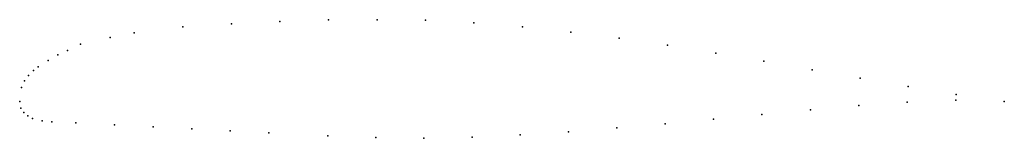
# Model space of a CAD drawing. Units: metres. Extents: x 0 to 1, y -0.04 to 0.08.
import ezdxf

# ---------------------------------------------------------------- set-up
doc = ezdxf.new("R2010")
doc.units = ezdxf.units.M

msp = doc.modelspace()

# ---------------------------------------------------------------- linework, layer by layer
for p in [(0.2643, 0.0811), (0.3136, 0.0827), (0.3629, 0.0828), (0.4122, 0.0823), (0.1657, 0.0755), (0.215, 0.0788), (0.4614, 0.0797), (0.5106, 0.0756), (0.5597, 0.0703), (0.0918, 0.0647), (0.1164, 0.0697), (0.6088, 0.064), (0.0486, 0.0515), (0.0617, 0.0582), (0.6579, 0.0569), (0.0288, 0.0414), (0.0387, 0.0473), (0.7069, 0.0491), (0.7558, 0.0408), (0.0139, 0.0315), (0.0189, 0.0352), (0.8047, 0.0322), (0.0048, 0.0209), (0.0089, 0.0263), (0.8536, 0.0235), (0.0018, 0.014), (0.9024, 0.015), (0, 0), (0, 0), (0.9508, 0.0013), (0.9512, 0.007), (1, 0), (1, 0), (0.0013, -0.0068), (0.803, -0.0084), (0.8523, -0.0041), (0.9015, -0.0007), (0.0042, -0.0112), (0.0081, -0.0147), (0.0129, -0.0173), (0.0227, -0.0195), (0.7047, -0.0179), (0.7538, -0.0131), (0.0325, -0.0205), (0.057, -0.0217), (0.0962, -0.0237), (0.1355, -0.0257), (0.1747, -0.0276), (0.2139, -0.0297), (0.6064, -0.0269), (0.6555, -0.0226), (0.2532, -0.0319), (0.3128, -0.035), (0.3617, -0.0367), (0.4105, -0.0373), (0.4594, -0.0362), (0.5084, -0.0339), (0.5574, -0.0308)]:
    msp.add_point(p)

doc.saveas('drawing.dxf')
